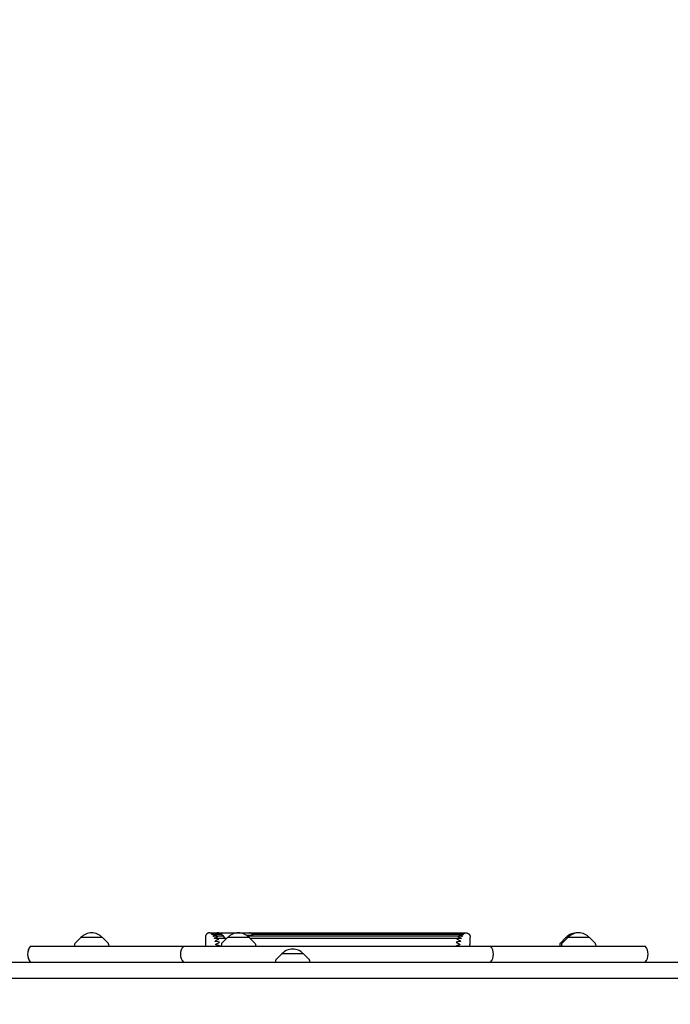
# Model space of a CAD drawing. Units: millimetres. Extents: x -5622 to 5621, y -3923 to 4338.
# Drawn here: x 2962 to 3724, y 1222 to 2374 of the extents above; entities that cross this region are included whole.
import ezdxf

# ---------------------------------------------------------------- set-up
doc = ezdxf.new("R2010")
doc.units = ezdxf.units.MM
doc.header["$LTSCALE"] = 20
doc.linetypes.add('HIDDEN', pattern=[9.525, 6.35, -3.175])
doc.layers.add('2d', color=230, linetype='Continuous')
doc.layers.add('AS-SafetyZone', color=5, linetype='HIDDEN')

msp = doc.modelspace()

# ---------------------------------------------------------------- linework, layer by layer
at = {"layer": '2d'}
for p, q in [((3189.8, 1305.8), (3478.8, 1305.8)), ((3195.7, 1305.3), (3190.4, 1305.3)), ((3198.1, 1304), (3190.9, 1304)), ((3200.3, 1301.9), (3191.3, 1301.9)), ((3227.3, 1302.9), (3235.1, 1302.9)), ((3477.4, 1301.9), (3228.7, 1301.9)), ((3478.2, 1305.3), (3232.3, 1305.3)), ((3477.7, 1304), (3234.2, 1304)), ((3235, 1301.9), (3235.1, 1302.9)), ((3026.2, 1292.5), (3026.1, 1290.3)), ((3033.3, 1300.3), (3026.8, 1293.8)), ((3058.9, 1300.3), (3033.3, 1300.3)), ((3058.9, 1300.3), (3065.4, 1293.8)), ((3066, 1292.5), (3066.1, 1290.3)), ((3202.2, 1299.1), (3191.5, 1299.1)), ((3198, 1292.5), (3197.9, 1290.3)), ((3205.1, 1300.3), (3198.6, 1293.8)), ((3202.6, 1299.2), (3202.5, 1299)), ((3203.8, 1299), (3202.5, 1299)), ((3202.6, 1299.2), (3204, 1299.2)), ((3230.7, 1300.3), (3205.1, 1300.3)), ((3230.7, 1300.3), (3237.2, 1293.8)), ((3477.2, 1299.1), (3231.9, 1299.1)), ((3237.8, 1292.5), (3237.9, 1290.3)), ((3594.2, 1292.5), (3594.1, 1290.3)), ((3601.3, 1300.3), (3594.8, 1293.8)), ((3596.3, 1292.5), (3596.2, 1290.3)), ((3603.4, 1300.3), (3596.9, 1293.8)), ((3629, 1300.3), (3601.3, 1300.3)), ((3629, 1300.3), (3635.5, 1293.8)), ((3636.1, 1292.5), (3636.2, 1290.3)), ((2974.5, 1290.3), (3694.1, 1290.3)), ((3268.6, 1281.3), (3262.1, 1274.8)), ((3294.2, 1281.3), (3268.6, 1281.3)), ((3294.2, 1281.3), (3300.7, 1274.8)), ((2261.4, 1271.3), (3970.8, 1271.3)), ((3261.5, 1273.5), (3261.4, 1271.3)), ((3301.3, 1273.5), (3301.4, 1271.3)), ((4093.8, 1252.3), (2793.8, 1252.3))]:
    msp.add_line(p, q, dxfattribs=at)
for centre, radius, start, end in [((3046.1, 1288.8), 17, 42.6679, 137.3321), ((3217.9, 1288.8), 17, 42.6679, 137.3321), ((3614.1, 1288.8), 17, 86.5514, 137.3321), ((3616.2, 1288.8), 17, 42.6679, 137.3321), ((3028.2, 1292.4), 2, 135.012, 177), ((3064, 1292.4), 2, 3, 44.988), ((3200, 1292.4), 2, 135.012, 177), ((3235.8, 1292.4), 2, 3, 44.988), ((3596.2, 1292.4), 2, 135.012, 177), ((3598.3, 1292.4), 2, 135.012, 177), ((3634.1, 1292.4), 2, 3, 44.988), ((2986.1, 1280.8), 15, 140.7035, 219.2965), ((2986.2, 1280.8), 15, 140.7035, 219.2965), ((3165.1, 1280.8), 15, 140.7035, 219.2965), ((3281.4, 1269.8), 17, 42.6679, 137.3321), ((3501.5, 1280.8), 15, 320.7035, 39.2965), ((3682.5, 1280.8), 15, 320.7035, 39.2965), ((3263.5, 1273.4), 2, 135.012, 177), ((3299.3, 1273.4), 2, 3, 44.988)]:
    msp.add_arc(centre, radius, start, end, dxfattribs=at)
for centre, major_axis, ratio, start_param, end_param in [((3193.2, 1303.8), (0, -2), 0.553344, 2.463915, 3.141593), ((3193.2, 1280.8), (0, 25), 0.553344, 6.086836, 6.283185), ((3195.7, 1303.3), (0, -2), 0.553344, 2.945243, 3.141593), ((3195.7, 1303.3), (0, -2), 0.553344, 1.996789, 2.945243), ((3193.2, 1280.8), (0, 25), 0.553344, 5.890486, 6.086836), ((3197.2, 1304.6), (0, 1), 0.553344, 1.996789, 2.151374), ((3198.1, 1302), (0, -2), 0.553344, 2.748894, 3.141593), ((3198.1, 1302), (0, -2), 0.553344, 1.800439, 2.748894), ((3193.2, 1280.8), (0, 25), 0.553344, 5.694137, 5.890486), ((3199.7, 1302.7), (0, 1), 0.553344, 1.800439, 2.512086), ((3200.3, 1299.9), (0, -2), 0.553344, 2.552544, 3.141593), ((3230.4, 1280.8), (0, 25), 0.407487, 6.086836, 6.283185), ((3230.4, 1280.8), (0, 25), 0.407487, 5.890486, 6.086836), ((3230.4, 1280.8), (0, 25), 0.407487, 5.8002, 5.890486), ((3200.3, 1299.9), (0, -2), 0.553344, 1.60409, 2.552544), ((3193.2, 1280.8), (0, 25), 0.553344, 5.53779, 5.694137), ((3202, 1300), (0, 1), 0.553344, 1.60409, 2.85854), ((3202.2, 1297.1), (0, -2), 0.553344, 2.877242, 3.141593)]:
    msp.add_ellipse(centre, major_axis=major_axis, ratio=ratio, start_param=start_param, end_param=end_param, dxfattribs=at)
for points in [[(3184.3, 1305.8), (3181.4, 1305.8), (3179.3, 1303.7), (3179.3, 1300.8)], [(3484.3, 1305.8), (3487.3, 1305.8), (3489.3, 1303.7), (3489.3, 1300.8)]]:
    msp.add_rational_spline(points, [1, 0.804737854124, 0.804737854124, 1], degree=3, dxfattribs=at)
for points, knots in [([(3184.3, 1305.8), (3184.3, 1305.8), (3184.3, 1305.8), (3184.3, 1305.8), (3184.3, 1305.8), (3184.3, 1305.8), (3184.3, 1305.8), (3184.3, 1305.8), (3184.3, 1305.8), (3184.3, 1305.8), (3184.3, 1305.8), (3184.3, 1305.8), (3184.3, 1305.8), (3184.4, 1305.8), (3184.6, 1305.8), (3185, 1305.8), (3185.3, 1305.8), (3185.9, 1305.8), (3186.3, 1305.8), (3187, 1305.8), (3187.4, 1305.8), (3188.2, 1305.8), (3188.5, 1305.8), (3189, 1305.8), (3189.1, 1305.8), (3189.4, 1305.8), (3189.5, 1305.8), (3189.7, 1305.8), (3189.7, 1305.8), (3189.8, 1305.8), (3189.8, 1305.8), (3189.8, 1305.8)], [136.26611, 136.26611, 136.26611, 136.26611, 136.886605, 136.886605, 137.262166, 137.262166, 137.637728, 137.637728, 138.388852, 138.388852, 139.891099, 139.891099, 141.393347, 141.393347, 147.402336, 147.402336, 153.411325, 153.411325, 159.420314, 159.420314, 165.429303, 165.429303, 171.438293, 171.438293, 173.879445, 173.879445, 176.320596, 176.320596, 177.541172, 177.541172, 178.067775, 178.067775, 178.067775, 178.067775]), ([(3187.1, 1304.8), (3187.1, 1304.8), (3187.1, 1304.8), (3187, 1304.8), (3186.9, 1304.7), (3186.7, 1304.6), (3186.6, 1304.6), (3186.5, 1304.6), (3186.4, 1304.6), (3186.3, 1304.5), (3186.3, 1304.5), (3186.2, 1304.5), (3186.2, 1304.5), (3186.2, 1304.5), (3186.2, 1304.5), (3186.2, 1304.5), (3186.2, 1304.5), (3186.2, 1304.6), (3186.2, 1304.6), (3186.2, 1304.6), (3186.2, 1304.6), (3186.2, 1304.6), (3186.2, 1304.6), (3186.4, 1304.8), (3186.5, 1304.9), (3186.7, 1305)], [-4.365377, -4.365377, -4.365377, -4.365377, -4.326149, -4.326149, -3.486746, -3.486746, -3.027969, -3.027969, -2.722355, -2.722355, -2.403465, -2.403465, -2.218222, -2.218222, -2.109688, -2.109688, -2.014465, -2.014465, -1.897063, -1.897063, -1.68062, -1.68062, -0.937297, -0.937297, 0, 0, 0, 0]), ([(3186.7, 1305), (3187.7, 1305.5), (3188.7, 1305.8), (3189.8, 1305.8), (3189.8, 1305.8), (3189.8, 1305.8)], [-5.540604, -5.540604, -5.540604, -5.540604, 0, 0, 0.018224, 0.018224, 0.018224, 0.018224]), ([(3191.3, 1305.3), (3191.3, 1305.3), (3191.3, 1305.3), (3189.9, 1305.4), (3188.6, 1305.3), (3187.3, 1304.9), (3187.2, 1304.8), (3187.1, 1304.8)], [-5.776351, -5.776351, -5.776351, -5.776351, -5.761547, -5.761547, -1.949796, -1.949796, -1.62361, -1.62361, -1.62361, -1.62361]), ([(3188.5, 1303.7), (3188.4, 1303.7), (3188.3, 1303.7), (3188.2, 1303.7), (3188.1, 1303.6), (3188, 1303.6), (3187.9, 1303.6), (3187.8, 1303.6), (3187.7, 1303.6), (3187.6, 1303.6), (3187.6, 1303.6), (3187.6, 1303.6), (3187.6, 1303.6), (3187.5, 1303.6), (3187.5, 1303.6), (3187.5, 1303.6), (3187.5, 1303.7), (3187.5, 1303.7), (3187.5, 1303.7), (3187.5, 1303.7), (3187.6, 1303.8), (3187.7, 1303.9), (3187.9, 1304), (3188.1, 1304.2)], [-3.643101, -3.643101, -3.643101, -3.643101, -3.258003, -3.258003, -2.949052, -2.949052, -2.611757, -2.611757, -2.382039, -2.382039, -2.138736, -2.138736, -2.011283, -2.011283, -1.907731, -1.907731, -1.790572, -1.790572, -1.599126, -1.599126, -1.069302, -1.069302, 0, 0, 0, 0]), ([(3188.1, 1304.2), (3188.7, 1304.5), (3189.2, 1304.8), (3190.3, 1305.1), (3190.8, 1305.3), (3191.3, 1305.3), (3191.3, 1305.3), (3191.3, 1305.3)], [-5.282272, -5.282272, -5.282272, -5.282272, -2.530179, -2.530179, 0, 0, 0.019582, 0.019582, 0.019582, 0.019582]), ([(3192.7, 1303.9), (3192.7, 1303.9), (3192.7, 1303.9), (3191.5, 1304.1), (3190.3, 1304.1), (3188.9, 1303.8), (3188.7, 1303.8), (3188.5, 1303.7)], [-6.583753, -6.583753, -6.583753, -6.583753, -6.569763, -6.569763, -3.49736, -3.49736, -2.891885, -2.891885, -2.891885, -2.891885]), ([(3189.7, 1301.8), (3189.6, 1301.8), (3189.4, 1301.7), (3189.2, 1301.7), (3189.1, 1301.7), (3189, 1301.7), (3188.9, 1301.7), (3188.9, 1301.7), (3188.8, 1301.8), (3188.8, 1301.8), (3188.8, 1301.8), (3188.7, 1301.8), (3188.7, 1301.8), (3188.7, 1301.8), (3188.7, 1301.8), (3188.7, 1301.9), (3188.7, 1301.9), (3188.7, 1301.9), (3188.7, 1301.9), (3188.7, 1302), (3188.8, 1302.1), (3189, 1302.3), (3189.1, 1302.4), (3189.3, 1302.5)], [-4.434893, -4.434893, -4.434893, -4.434893, -3.567842, -3.567842, -3.083742, -3.083742, -2.765123, -2.765123, -2.509955, -2.509955, -2.292701, -2.292701, -2.170436, -2.170436, -2.066098, -2.066098, -1.938252, -1.938252, -1.705772, -1.705772, -0.899945, -0.899945, 0, 0, 0, 0]), ([(3189.3, 1302.5), (3189.7, 1302.7), (3190, 1302.8), (3190.7, 1303.2), (3191.2, 1303.4), (3191.9, 1303.7), (3192.3, 1303.8), (3192.7, 1303.9), (3192.7, 1303.9), (3192.7, 1303.9)], [-5.317359, -5.317359, -5.317359, -5.317359, -3.891287, -3.891287, -1.891919, -1.891919, 0, 0, 0.020484, 0.020484, 0.020484, 0.020484]), ([(3193.9, 1301.6), (3193.9, 1301.6), (3193.9, 1301.6), (3192.7, 1301.9), (3191.6, 1302), (3190.2, 1301.9), (3190, 1301.8), (3189.7, 1301.8)], [-6.808857, -6.808857, -6.808857, -6.808857, -6.796662, -6.796662, -4.312491, -4.312491, -3.729021, -3.729021, -3.729021, -3.729021]), ([(3478.9, 1301.8), (3478.3, 1301.9), (3477.7, 1301.9), (3476.3, 1301.9), (3475.5, 1301.8), (3474.8, 1301.6), (3474.8, 1301.6), (3474.8, 1301.6)], [-4.295866, -4.295866, -4.295866, -4.295866, -2.317483, -2.317483, 0, 0, 0.01761, 0.01761, 0.01761, 0.01761]), ([(3480.1, 1303.7), (3479.6, 1303.9), (3479, 1304), (3477.5, 1304.1), (3476.7, 1304), (3475.9, 1303.9), (3475.9, 1303.9), (3475.9, 1303.9)], [-4.321308, -4.321308, -4.321308, -4.321308, -2.478324, -2.478324, 0, 0, 0.016855, 0.016855, 0.016855, 0.016855]), ([(3475.9, 1303.9), (3475.9, 1303.9), (3475.9, 1303.9), (3477, 1303.6), (3478.2, 1303.1), (3479.3, 1302.5)], [-4.999574, -4.999574, -4.999574, -4.999574, -4.981194, -4.981194, 0, 0, 0, 0]), ([(3481.4, 1304.8), (3481.1, 1304.9), (3480.7, 1305), (3479.4, 1305.3), (3478.3, 1305.4), (3477.3, 1305.3), (3477.3, 1305.3), (3477.3, 1305.3)], [-4.328088, -4.328088, -4.328088, -4.328088, -3.116017, -3.116017, 0, 0, 0.015946, 0.015946, 0.015946, 0.015946]), ([(3477.3, 1305.3), (3477.3, 1305.3), (3477.3, 1305.3), (3478.4, 1305.2), (3479.5, 1304.8), (3480.5, 1304.2)], [-4.968593, -4.968593, -4.968593, -4.968593, -4.951335, -4.951335, 0, 0, 0, 0]), ([(3478.8, 1305.8), (3478.9, 1305.8), (3479, 1305.8), (3479.4, 1305.8), (3479.7, 1305.8), (3480.5, 1305.8), (3480.8, 1305.8), (3481.6, 1305.8), (3482, 1305.8), (3482.7, 1305.8), (3483.1, 1305.8), (3483.5, 1305.8), (3483.6, 1305.8), (3483.9, 1305.8), (3484, 1305.8), (3484.1, 1305.8), (3484.1, 1305.8), (3484.2, 1305.8), (3484.2, 1305.8), (3484.3, 1305.8), (3484.3, 1305.8), (3484.3, 1305.8), (3484.3, 1305.8), (3484.3, 1305.8), (3484.3, 1305.8), (3484.3, 1305.8), (3484.3, 1305.8), (3484.3, 1305.8), (3484.3, 1305.8), (3484.3, 1305.8), (3484.3, 1305.8), (3484.3, 1305.8)], [86.615926, 86.615926, 86.615926, 86.615926, 89.49609, 89.49609, 95.518251, 95.518251, 101.540412, 101.540412, 107.562573, 107.562573, 113.584734, 113.584734, 116.595814, 116.595814, 119.606894, 119.606894, 121.112435, 121.112435, 122.617975, 122.617975, 124.123515, 124.123515, 125.629055, 125.629055, 127.134595, 127.134595, 127.51098, 127.51098, 127.887366, 127.887366, 128.50922, 128.50922, 128.50922, 128.50922]), ([(3478.8, 1305.8), (3478.8, 1305.8), (3478.8, 1305.8), (3479.9, 1305.8), (3480.9, 1305.5), (3481.9, 1305)], [-4.924197, -4.924197, -4.924197, -4.924197, -4.908063, -4.908063, 0, 0, 0, 0]), ([(3479.3, 1302.5), (3479.6, 1302.4), (3479.7, 1302.2), (3479.9, 1302.1), (3479.9, 1302), (3479.9, 1302), (3479.9, 1301.9), (3479.9, 1301.9), (3479.9, 1301.9), (3479.9, 1301.9), (3479.9, 1301.9), (3479.9, 1301.8), (3479.9, 1301.8), (3479.9, 1301.8), (3479.9, 1301.8), (3479.9, 1301.8), (3479.8, 1301.8), (3479.7, 1301.7), (3479.7, 1301.7), (3479.6, 1301.7), (3479.5, 1301.7), (3479.3, 1301.7), (3479.2, 1301.7), (3479, 1301.8), (3479, 1301.8), (3478.9, 1301.8)], [-11.32369, -11.32369, -11.32369, -11.32369, -9.727659, -9.727659, -9.096475, -9.096475, -8.685182, -8.685182, -8.514503, -8.514503, -8.393947, -8.393947, -8.272306, -8.272306, -8.095306, -8.095306, -7.739339, -7.739339, -7.365191, -7.365191, -6.894297, -6.894297, -6.080554, -6.080554, -5.787421, -5.787421, -5.787421, -5.787421]), ([(3480.5, 1304.2), (3480.8, 1304), (3480.9, 1303.9), (3481.1, 1303.8), (3481.1, 1303.7), (3481.1, 1303.7), (3481.1, 1303.7), (3481.1, 1303.7), (3481.1, 1303.6), (3481.1, 1303.6), (3481.1, 1303.6), (3481.1, 1303.6), (3481.1, 1303.6), (3481, 1303.6), (3481, 1303.6), (3481, 1303.6), (3480.9, 1303.6), (3480.8, 1303.6), (3480.8, 1303.6), (3480.6, 1303.6), (3480.6, 1303.6), (3480.4, 1303.7), (3480.2, 1303.7), (3480.1, 1303.7)], [-5.821858, -5.821858, -5.821858, -5.821858, -5.009652, -5.009652, -4.497621, -4.497621, -4.324997, -4.324997, -4.226586, -4.226586, -4.142472, -4.142472, -4.041188, -4.041188, -3.860481, -3.860481, -3.627265, -3.627265, -3.365252, -3.365252, -2.967968, -2.967968, -2.421835, -2.421835, -2.421835, -2.421835]), ([(3481.9, 1305), (3482.1, 1304.9), (3482.2, 1304.8), (3482.3, 1304.7), (3482.4, 1304.6), (3482.4, 1304.6), (3482.4, 1304.6), (3482.4, 1304.6), (3482.4, 1304.6), (3482.4, 1304.5), (3482.4, 1304.5), (3482.4, 1304.5), (3482.4, 1304.5), (3482.4, 1304.5), (3482.4, 1304.5), (3482.3, 1304.5), (3482.3, 1304.5), (3482.2, 1304.6), (3482.2, 1304.6), (3482.1, 1304.6), (3482, 1304.6), (3481.8, 1304.7), (3481.7, 1304.7), (3481.6, 1304.8), (3481.5, 1304.8), (3481.4, 1304.8)], [-2.929085, -2.929085, -2.929085, -2.929085, -2.240859, -2.240859, -1.949993, -1.949993, -1.760519, -1.760519, -1.682405, -1.682405, -1.627718, -1.627718, -1.573103, -1.573103, -1.494886, -1.494886, -1.339551, -1.339551, -1.186464, -1.186464, -0.997741, -0.997741, -0.666406, -0.666406, -0.470427, -0.470427, -0.470427, -0.470427]), ([(3179.3, 1300.8), (3179.3, 1300.8), (3179.3, 1300.8), (3179.3, 1300.8), (3179.3, 1300.8), (3179.3, 1300.8), (3179.3, 1300.8), (3179.3, 1300.8), (3179.3, 1300.8), (3179.3, 1300.8), (3179.3, 1300.8), (3179.3, 1300.8), (3179.3, 1300.8), (3179.3, 1300.7), (3179.3, 1300.5), (3179.3, 1300.1), (3179.3, 1299.8), (3179.3, 1299.2), (3179.3, 1298.8), (3179.3, 1298.1), (3179.3, 1297.7), (3179.3, 1296.9), (3179.3, 1296.6), (3179.3, 1296.1), (3179.3, 1296), (3179.3, 1295.7), (3179.3, 1295.6), (3179.3, 1295.5), (3179.3, 1295.4), (3179.3, 1295.3), (3179.3, 1295.3), (3179.3, 1295.3)], [136.26611, 136.26611, 136.26611, 136.26611, 136.886605, 136.886605, 137.262166, 137.262166, 137.637728, 137.637728, 138.388852, 138.388852, 139.891099, 139.891099, 141.393347, 141.393347, 147.402336, 147.402336, 153.411325, 153.411325, 159.420314, 159.420314, 165.429303, 165.429303, 171.438293, 171.438293, 173.879445, 173.879445, 176.320596, 176.320596, 177.541172, 177.541172, 178.067775, 178.067775, 178.067775, 178.067775]), ([(3179.3, 1295.3), (3179.3, 1295.3), (3179.3, 1295.3), (3179.3, 1295.2), (3179.3, 1295.2), (3179.3, 1295), (3179.3, 1294.9), (3179.3, 1294.7), (3179.3, 1294.6), (3179.3, 1294.5), (3179.3, 1294.5), (3179.3, 1294.4), (3179.3, 1294.4), (3179.3, 1294.2), (3179.3, 1294.1), (3179.3, 1294), (3179.3, 1293.9), (3179.3, 1293.8), (3179.3, 1293.8), (3179.3, 1293.6), (3179.3, 1293.5), (3179.3, 1293.4), (3179.3, 1293.3), (3179.3, 1293), (3179.3, 1292.9), (3179.3, 1292.6), (3179.3, 1292.5), (3179.3, 1292.3)], [-7.755748, -7.755748, -7.755748, -7.755748, -7.324283, -7.324283, -6.495715, -6.495715, -4.967018, -4.967018, -4.143037, -4.143037, -3.731047, -3.731047, -3.319056, -3.319056, -2.428713, -2.428713, -1.983541, -1.983541, -1.538369, -1.538369, -0.445825, -0.445825, 0.64672, 0.64672, 1.945773, 1.945773, 2.992602, 2.992602, 2.992602, 2.992602]), ([(3190.8, 1299), (3190.8, 1299), (3190.7, 1299), (3190.6, 1299), (3190.4, 1299), (3190.2, 1299), (3190.2, 1299), (3190, 1299.1), (3190, 1299.1), (3189.9, 1299.1), (3189.9, 1299.1), (3189.8, 1299.2), (3189.8, 1299.2), (3189.8, 1299.2), (3189.8, 1299.2), (3189.8, 1299.3), (3189.8, 1299.3), (3189.8, 1299.3), (3189.8, 1299.3), (3189.8, 1299.3), (3189.8, 1299.4), (3189.8, 1299.5), (3189.9, 1299.6), (3190.1, 1299.8), (3190.3, 1299.9), (3190.5, 1300)], [-4.238845, -4.238845, -4.238845, -4.238845, -4.081552, -4.081552, -3.313537, -3.313537, -2.880502, -2.880502, -2.5859, -2.5859, -2.267229, -2.267229, -2.128478, -2.128478, -2.036268, -2.036268, -1.947257, -1.947257, -1.826967, -1.826967, -1.549435, -1.549435, -0.806469, -0.806469, 0, 0, 0, 0]), ([(3190.5, 1300), (3191.6, 1300.6), (3192.7, 1301.2), (3193.9, 1301.6), (3193.9, 1301.6), (3193.9, 1301.6)], [-5.623555, -5.623555, -5.623555, -5.623555, 0, 0, 0.021602, 0.021602, 0.021602, 0.021602]), ([(3194.9, 1298.5), (3194.9, 1298.5), (3194.9, 1298.5), (3193.7, 1298.9), (3192.5, 1299.1), (3191.2, 1299.1), (3191, 1299), (3190.8, 1299)], [-8.541642, -8.541642, -8.541642, -8.541642, -8.527459, -8.527459, -5.614961, -5.614961, -5.128087, -5.128087, -5.128087, -5.128087]), ([(3191.7, 1295.6), (3191.7, 1295.6), (3191.6, 1295.6), (3191.4, 1295.6), (3191.3, 1295.6), (3191.1, 1295.6), (3191.1, 1295.7), (3191, 1295.7), (3190.9, 1295.7), (3190.8, 1295.8), (3190.8, 1295.8), (3190.8, 1295.9), (3190.8, 1295.9), (3190.8, 1295.9), (3190.8, 1295.9), (3190.8, 1296), (3190.8, 1296), (3190.8, 1296), (3190.8, 1296), (3190.8, 1296.1), (3190.8, 1296.1), (3190.8, 1296.2), (3190.9, 1296.3), (3191.1, 1296.5), (3191.3, 1296.6), (3191.5, 1296.7)], [-3.0948, -3.0948, -3.0948, -3.0948, -2.827324, -2.827324, -2.347004, -2.347004, -2.062103, -2.062103, -1.859917, -1.859917, -1.66573, -1.66573, -1.580441, -1.580441, -1.517138, -1.517138, -1.458165, -1.458165, -1.362042, -1.362042, -1.125369, -1.125369, -0.626662, -0.626662, 0, 0, 0, 0]), ([(3191.5, 1296.7), (3192.6, 1297.4), (3193.8, 1298), (3194.9, 1298.5), (3194.9, 1298.5), (3194.9, 1298.5)], [-5.425567, -5.425567, -5.425567, -5.425567, 0, 0, 0.022122, 0.022122, 0.022122, 0.022122]), ([(3192.5, 1291.5), (3192.5, 1291.5), (3192.5, 1291.5), (3192.3, 1291.6), (3192.2, 1291.6), (3191.9, 1291.7), (3191.9, 1291.7), (3191.7, 1291.8), (3191.7, 1291.8), (3191.6, 1291.9), (3191.6, 1291.9), (3191.6, 1292), (3191.6, 1292), (3191.6, 1292), (3191.6, 1292), (3191.6, 1292.1), (3191.6, 1292.1), (3191.6, 1292.1), (3191.6, 1292.1), (3191.6, 1292.2), (3191.6, 1292.3), (3191.7, 1292.4), (3191.7, 1292.5), (3192, 1292.7), (3192.1, 1292.8), (3192.3, 1292.9)], [-3.031761, -3.031761, -3.031761, -3.031761, -2.978657, -2.978657, -2.389536, -2.389536, -2.056956, -2.056956, -1.834097, -1.834097, -1.623876, -1.623876, -1.534626, -1.534626, -1.469505, -1.469505, -1.401607, -1.401607, -1.298849, -1.298849, -1.030258, -1.030258, -0.574035, -0.574035, 0, 0, 0, 0]), ([(3195.7, 1294.7), (3195.7, 1294.7), (3195.7, 1294.7), (3194.7, 1295.1), (3193.5, 1295.4), (3192.2, 1295.6), (3192, 1295.6), (3191.7, 1295.6)], [-8.456618, -8.456618, -8.456618, -8.456618, -8.443817, -8.443817, -6.010372, -6.010372, -5.519155, -5.519155, -5.519155, -5.519155]), ([(3192.3, 1292.9), (3193.5, 1293.5), (3194.6, 1294.1), (3195.7, 1294.7), (3195.7, 1294.7), (3195.7, 1294.7)], [-5.206674, -5.206674, -5.206674, -5.206674, 0, 0, 0.022258, 0.022258, 0.022258, 0.022258]), ([(3196.4, 1290.4), (3196.4, 1290.4), (3196.4, 1290.4), (3195.4, 1290.8), (3194.3, 1291.2), (3193, 1291.5), (3192.7, 1291.5), (3192.5, 1291.5)], [-9.272699, -9.272699, -9.272699, -9.272699, -9.259181, -9.259181, -6.801869, -6.801869, -6.286474, -6.286474, -6.286474, -6.286474]), ([(3196.2, 1290.3), (3196.3, 1290.3), (3196.3, 1290.3), (3196.4, 1290.4), (3196.4, 1290.4), (3196.4, 1290.4)], [-0.1655466, -0.1655466, -0.1655466, -0.1655466, 0, 0, 0.0221899, 0.0221899, 0.0221899, 0.0221899]), ([(3476.2, 1291.5), (3476.1, 1291.5), (3476.1, 1291.5), (3474.7, 1291.4), (3473.5, 1290.9), (3472.3, 1290.4), (3472.3, 1290.4), (3472.3, 1290.4)], [-4.452254, -4.452254, -4.452254, -4.452254, -4.275457, -4.275457, 0, 0, 0.020074, 0.020074, 0.020074, 0.020074]), ([(3472.3, 1290.4), (3472.3, 1290.4), (3472.3, 1290.4), (3472.3, 1290.3), (3472.4, 1290.3), (3472.4, 1290.3)], [-4.3315953, -4.3315953, -4.3315953, -4.3315953, -4.3124103, -4.3124103, -4.1692877, -4.1692877, -4.1692877, -4.1692877]), ([(3476.9, 1295.6), (3476.3, 1295.6), (3475.6, 1295.5), (3474.3, 1295.2), (3473.6, 1295), (3472.9, 1294.7), (3472.9, 1294.7), (3472.9, 1294.7)], [-4.241962, -4.241962, -4.241962, -4.241962, -2.260527, -2.260527, 0, 0, 0.019248, 0.019248, 0.019248, 0.019248]), ([(3472.9, 1294.7), (3472.9, 1294.7), (3472.9, 1294.7), (3474, 1294.1), (3475.2, 1293.5), (3476.4, 1292.9)], [-4.483639, -4.483639, -4.483639, -4.483639, -4.464603, -4.464603, 0, 0, 0, 0]), ([(3477.9, 1299), (3477.3, 1299.1), (3476.7, 1299.1), (3475.3, 1298.9), (3474.5, 1298.7), (3473.8, 1298.5), (3473.8, 1298.5), (3473.8, 1298.5)], [-4.320266, -4.320266, -4.320266, -4.320266, -2.497506, -2.497506, 0, 0, 0.018422, 0.018422, 0.018422, 0.018422]), ([(3473.8, 1298.5), (3473.8, 1298.5), (3473.8, 1298.5), (3474.9, 1298), (3476, 1297.4), (3477.2, 1296.7)], [-4.650786, -4.650786, -4.650786, -4.650786, -4.631989, -4.631989, 0, 0, 0, 0]), ([(3474.8, 1301.6), (3474.8, 1301.6), (3474.8, 1301.6), (3475.9, 1301.2), (3477, 1300.6), (3478.2, 1300)], [-4.816952, -4.816952, -4.816952, -4.816952, -4.798477, -4.798477, 0, 0, 0, 0]), ([(3476.4, 1292.9), (3476.6, 1292.8), (3476.8, 1292.6), (3477, 1292.4), (3477, 1292.3), (3477.1, 1292.2), (3477.1, 1292.2), (3477.1, 1292.1), (3477.1, 1292.1), (3477.1, 1292.1), (3477.1, 1292), (3477.1, 1292), (3477.1, 1292), (3477.1, 1292), (3477.1, 1291.9), (3477, 1291.9), (3477, 1291.8), (3476.9, 1291.7), (3476.8, 1291.7), (3476.7, 1291.6), (3476.6, 1291.6), (3476.4, 1291.6), (3476.3, 1291.6), (3476.2, 1291.5)], [-9.575166, -9.575166, -9.575166, -9.575166, -8.739506, -8.739506, -8.091305, -8.091305, -7.858754, -7.858754, -7.742027, -7.742027, -7.649467, -7.649467, -7.545581, -7.545581, -7.370933, -7.370933, -7.010806, -7.010806, -6.603961, -6.603961, -6.07205, -6.07205, -5.428477, -5.428477, -5.428477, -5.428477]), ([(3477.2, 1296.7), (3477.4, 1296.6), (3477.6, 1296.5), (3477.8, 1296.2), (3477.8, 1296.2), (3477.9, 1296.1), (3477.9, 1296), (3477.9, 1296), (3477.9, 1296), (3477.9, 1295.9), (3477.9, 1295.9), (3477.9, 1295.9), (3477.9, 1295.9), (3477.8, 1295.9), (3477.8, 1295.8), (3477.8, 1295.8), (3477.7, 1295.7), (3477.6, 1295.7), (3477.6, 1295.7), (3477.4, 1295.6), (3477.3, 1295.6), (3477.1, 1295.6), (3477, 1295.6), (3476.9, 1295.6)], [-9.752787, -9.752787, -9.752787, -9.752787, -8.803306, -8.803306, -8.189416, -8.189416, -7.97187, -7.97187, -7.854352, -7.854352, -7.756939, -7.756939, -7.642894, -7.642894, -7.444086, -7.444086, -7.105446, -7.105446, -6.722977, -6.722977, -6.197877, -6.197877, -5.539178, -5.539178, -5.539178, -5.539178]), ([(3478.2, 1300), (3478.4, 1299.9), (3478.6, 1299.7), (3478.7, 1299.6), (3478.8, 1299.5), (3478.8, 1299.4), (3478.8, 1299.4), (3478.8, 1299.3), (3478.8, 1299.3), (3478.8, 1299.3), (3478.8, 1299.3), (3478.8, 1299.2), (3478.8, 1299.2), (3478.8, 1299.2), (3478.8, 1299.2), (3478.8, 1299.1), (3478.7, 1299.1), (3478.6, 1299.1), (3478.6, 1299.1), (3478.5, 1299), (3478.4, 1299), (3478.2, 1299), (3478.1, 1299), (3477.9, 1299), (3477.9, 1299), (3477.9, 1299)], [-11.125223, -11.125223, -11.125223, -11.125223, -9.689728, -9.689728, -8.9952, -8.9952, -8.555525, -8.555525, -8.38176, -8.38176, -8.261895, -8.261895, -8.143193, -8.143193, -7.974304, -7.974304, -7.604456, -7.604456, -7.2247, -7.2247, -6.753077, -6.753077, -5.941711, -5.941711, -5.677009, -5.677009, -5.677009, -5.677009]), ([(3489.3, 1295.3), (3489.3, 1295.4), (3489.3, 1295.5), (3489.3, 1295.9), (3489.3, 1296.2), (3489.3, 1296.9), (3489.3, 1297.3), (3489.3, 1298.1), (3489.3, 1298.5), (3489.3, 1299.2), (3489.3, 1299.5), (3489.3, 1300), (3489.3, 1300.1), (3489.3, 1300.3), (3489.3, 1300.5), (3489.3, 1300.6), (3489.3, 1300.6), (3489.3, 1300.7), (3489.3, 1300.7), (3489.3, 1300.8), (3489.3, 1300.8), (3489.3, 1300.8), (3489.3, 1300.8), (3489.3, 1300.8), (3489.3, 1300.8), (3489.3, 1300.8), (3489.3, 1300.8), (3489.3, 1300.8), (3489.3, 1300.8), (3489.3, 1300.8), (3489.3, 1300.8), (3489.3, 1300.8)], [86.615926, 86.615926, 86.615926, 86.615926, 89.49609, 89.49609, 95.518251, 95.518251, 101.540412, 101.540412, 107.562573, 107.562573, 113.584734, 113.584734, 116.595814, 116.595814, 119.606894, 119.606894, 121.112435, 121.112435, 122.617975, 122.617975, 124.123515, 124.123515, 125.629055, 125.629055, 127.134595, 127.134595, 127.51098, 127.51098, 127.887366, 127.887366, 128.50922, 128.50922, 128.50922, 128.50922]), ([(3489.3, 1292.3), (3489.3, 1292.4), (3489.3, 1292.5), (3489.3, 1292.7), (3489.3, 1292.9), (3489.3, 1293.1), (3489.3, 1293.2), (3489.3, 1293.6), (3489.3, 1293.8), (3489.3, 1294.1), (3489.3, 1294.3), (3489.3, 1294.6), (3489.3, 1294.6), (3489.3, 1294.8), (3489.3, 1294.8), (3489.3, 1295), (3489.3, 1295.1), (3489.3, 1295.2), (3489.3, 1295.2), (3489.3, 1295.3)], [76.54894, 76.54894, 76.54894, 76.54894, 77.17947, 77.17947, 78.042656, 78.042656, 78.905842, 78.905842, 80.687508, 80.687508, 82.514025, 82.514025, 83.434622, 83.434622, 84.35522, 84.35522, 86.114235, 86.114235, 86.615926, 86.615926, 86.615926, 86.615926])]:
    msp.add_open_spline(points, degree=3, knots=knots, dxfattribs=at)
for points in [[(3179.3, 1292.3), (3179.3, 1292.3), (3179.4, 1292.3), (3179.6, 1292.3)], [(3179.6, 1292.3), (3179.6, 1291.7), (3179.6, 1291), (3179.6, 1290.3)], [(3489, 1292.3), (3489.3, 1292.3), (3489.3, 1292.3), (3489.3, 1292.3)], [(3489, 1290.3), (3489, 1291), (3489, 1291.7), (3489, 1292.3)]]:
    msp.add_open_spline(points, degree=3, dxfattribs=at)
at = {"layer": 'AS-SafetyZone', "flags": 128}
msp.add_lwpolyline([(-1752.9, 1943.4), (-1031.8, 1943.4), (-174, 2276.5, -0.008685), (-136.9, 2314.3, -0.855965), (4053.2, 2752.3), (4096.4, 2752.3, -0.414214), (5620.6, 1228.1), (5620.6, 162.8, -0.414214), (4096.4, -1361.3), (3947, -1361.3, -0.046967), (3701.9, -1509, -0.136381), (3268.4, -2185.4), (3268.4, -2487.3, -0.414214), (2268.4, -3487.3), (1716.4, -3487.3, -0.414214), (716.4, -2487.3), (716.4, -2185.4, -0.13877), (278.8, -1495.5, -0.101774), (119.5, -2078.6), (229.1, -2359.9, -0.414214), (-339.6, -3654.7), (-854, -3855.1, -0.414214), (-2148.8, -3286.3), (-2258.4, -3005, -0.109649), (-2803.4, -2650.5), (-3291.4, -2840.7, -0.414214), (-5233.6, -1987.5), (-5519.7, -1253, -0.414214), (-4666.6, 689.2), (-3168.9, 1272.6, -0.224877)], format="xyb", close=True, dxfattribs=at)

doc.saveas('drawing.dxf')
